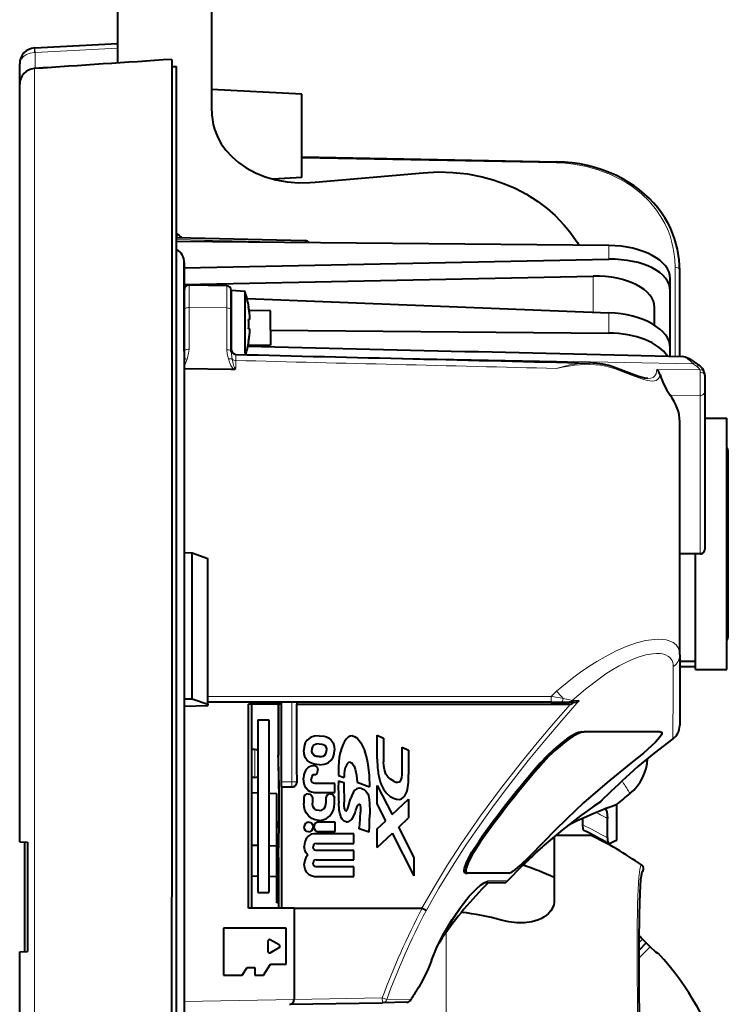
# Model space of a CAD drawing. Extents: x 80 to 807, y 25 to 567.
# Drawn here: x 233 to 278, y 325 to 387 of the extents above; entities that cross this region are included whole.
import ezdxf

# ---------------------------------------------------------------- set-up
doc = ezdxf.new("R2010")
doc.units = 0

msp = doc.modelspace()

# ---------------------------------------------------------------- linework, layer by layer
at = {"color": 7, "lineweight": 40}
for p, q in [((238.816284, 388.916504), (238.816284, 384.633179)), ((244.816284, 388.91687), (244.816284, 381.647095)), ((233.520126, 385.591553), (233.544617, 385.592865)), ((233.544617, 385.592865), (238.816757, 385.869812)), ((242.272568, 384.839996), (242.272568, 384.861969)), ((242.272568, 384.839996), (242.272568, 331.489105)), ((232.572571, 383.285095), (232.572571, 384.582642)), ((242.272568, 384.415253), (242.572571, 384.40625)), ((242.572571, 331.489105), (242.572571, 384.40625)), ((232.572571, 334.989105), (232.572571, 383.280762)), ((250.572571, 382.641235), (244.816284, 382.942902)), ((250.572571, 379.989105), (250.572571, 382.641235)), ((250.572571, 377.336975), (250.572571, 379.989105)), ((250.572449, 378.6492), (266.812653, 378.340607)), ((250.572571, 377.336975), (248.720444, 377.239929)), ((251.413467, 377.030365), (258.31723, 377.643341)), ((242.572571, 374.298126), (242.572571, 374.318054)), ((242.572571, 373.771118), (242.572571, 373.517303)), ((242.572571, 373.517303), (250.779785, 373.319885)), ((242.572571, 372.767517), (242.572571, 373.258057)), ((270.142395, 373.003052), (242.572571, 373.258057)), ((243.072571, 371.572144), (270.142395, 372.123413)), ((243.072571, 371.200653), (243.072571, 371.90152)), ((243.072571, 371.901123), (243.072571, 370.766327)), ((243.072571, 370.680786), (243.072571, 371.528809)), ((243.072571, 371.200653), (243.072571, 370.18515)), ((243.072571, 370.512146), (269.142395, 371.04306)), ((274.072571, 370.120453), (274.072571, 370.883698)), ((274.672577, 365.942108), (274.672577, 371.402344)), ((243.072571, 370.766327), (243.072571, 331.489105)), ((243.072571, 370.185028), (243.072571, 370.680786)), ((245.777802, 370.441895), (243.377808, 370.483765)), ((243.072571, 368.916626), (243.072571, 370.183838)), ((243.072571, 368.899994), (243.072571, 370.148804)), ((246.072571, 368.898926), (246.072571, 370.141937)), ((246.072571, 370.139099), (246.072571, 366.361237)), ((246.947678, 370.062531), (246.072571, 370.139099)), ((246.947678, 366.169495), (246.947678, 370.062531)), ((247.074341, 369.616669), (270.142395, 368.720154)), ((274.072571, 366.28418), (274.072571, 370.120453)), ((247.182358, 369.089111), (247.175995, 369.089111)), ((273.072571, 367.916046), (273.072571, 369.0401)), ((243.072571, 366.261566), (243.072571, 368.916626)), ((246.072571, 366.235291), (246.072571, 368.898926)), ((248.572571, 368.833313), (247.210327, 368.855225)), ((248.572571, 367.615997), (248.572571, 368.833313)), ((247.259277, 368.289093), (247.175995, 368.289093)), ((247.175995, 367.689117), (247.259277, 367.689117)), ((248.572571, 367.615997), (270.142395, 367.416504)), ((248.572571, 367.615997), (248.572571, 366.652466)), ((247.139496, 366.652466), (248.572571, 366.652466)), ((247.175995, 366.889099), (247.182632, 366.889099)), ((274.072571, 365.95578), (274.072571, 366.484406)), ((246.947678, 366.169495), (246.947678, 366.047272)), ((243.072571, 365.154053), (246.072571, 365.124115)), ((246.072571, 365.124115), (246.23053, 365.122528)), ((276.272583, 364.735443), (276.272583, 363.700867)), ((276.272583, 363.700867), (276.272583, 353.650452)), ((276.272583, 362.811066), (276.272583, 354.627777)), ((274.672577, 346.904449), (274.672577, 361.76947)), ((276.272552, 361.989105), (277.672577, 361.989105)), ((277.672577, 345.989105), (277.672577, 361.989105)), ((277.772583, 348.855255), (277.772583, 359.839111)), ((243.072571, 353.434204), (243.572723, 353.423279)), ((243.572723, 353.423279), (244.572571, 353.051636)), ((243.572723, 344.108398), (243.572723, 353.423279)), ((275.972565, 353.350464), (274.672577, 353.350464)), ((275.672577, 345.989105), (275.672577, 353.350464)), ((244.572571, 343.769531), (244.572571, 353.051636)), ((275.672577, 351.471466), (275.672577, 351.73233)), ((277.772583, 348.139099), (277.772583, 348.855255)), ((275.672577, 347.604126), (275.672577, 347.751312)), ((274.672577, 346.904449), (274.672577, 342.40683)), ((275.672577, 346.497833), (274.672577, 346.489105)), ((275.672577, 346.497742), (274.672577, 346.489105)), ((275.672577, 346.15036), (274.672577, 346.13092)), ((275.672577, 345.989105), (277.672577, 345.989105)), ((243.072571, 344.102875), (243.572723, 344.108398)), ((243.572723, 344.108398), (244.572571, 343.769531)), ((266.470032, 343.889099), (244.572571, 343.889099)), ((249.272568, 338.829285), (249.272568, 343.889099)), ((250.255112, 343.88916), (250.255112, 343.761536)), ((266.470032, 343.889099), (267.105194, 343.889099)), ((267.105194, 343.889099), (267.613098, 343.889099)), ((267.929535, 343.889099), (267.613098, 343.889099)), ((267.929535, 343.889099), (267.936401, 343.88916)), ((243.072571, 343.645691), (244.572571, 343.680206)), ((244.572571, 343.769531), (244.572571, 343.680206)), ((249.272568, 343.76181), (247.172577, 343.76181)), ((247.172577, 330.76181), (247.172577, 343.76181)), ((247.372574, 330.76181), (247.372574, 343.76181)), ((249.061218, 343.76181), (249.061218, 340.522369)), ((249.072571, 343.76181), (249.072571, 340.522552)), ((250.255112, 343.76181), (267.697357, 343.76181)), ((274.672577, 343.334412), (274.672028, 343.316162)), ((274.672577, 343.334412), (274.672058, 343.317108)), ((247.772568, 342.76181), (248.472565, 342.76181)), ((247.772568, 342.76181), (247.772568, 331.76181)), ((248.472565, 342.76181), (248.472565, 331.76181)), ((268.437897, 342.005798), (268.585663, 342.005798)), ((273.419647, 342.005798), (268.585663, 342.005798)), ((255.380707, 341.794708), (255.78775, 341.598175)), ((255.380707, 340.280273), (255.380707, 341.794708)), ((255.78775, 341.598175), (255.78775, 340.104218)), ((247.581299, 340.875488), (247.372513, 340.87915)), ((256.975281, 341.025421), (257.382629, 340.828888)), ((256.975281, 339.531464), (256.975281, 341.025421)), ((257.382629, 340.828888), (257.382629, 339.291687)), ((249.072571, 340.522552), (249.061218, 340.522369)), ((251.448135, 339.832581), (251.267258, 339.832581)), ((247.581299, 339.102722), (247.372513, 339.09906)), ((251.444336, 339.264313), (251.275528, 339.264313)), ((252.90213, 339.218323), (253.259552, 339.089966)), ((252.90213, 338.894135), (253.257492, 338.770782)), ((249.272568, 338.529358), (249.272568, 338.829285)), ((249.272568, 338.499817), (249.272568, 338.529358)), ((249.272568, 338.499817), (249.272568, 330.76181)), ((249.272568, 338.499817), (249.961884, 338.499817)), ((252.664246, 338.713257), (251.393692, 338.713257)), ((252.664246, 338.149994), (252.664246, 338.713257)), ((254.096024, 338.790955), (254.894073, 338.504669)), ((255.380707, 338.584595), (256.33551, 336.728882)), ((255.380707, 337.413422), (255.380707, 338.584595)), ((247.772537, 338.09436), (247.372543, 338.108337)), ((248.972565, 338.05246), (248.472534, 338.069916)), ((248.972565, 335.741852), (248.972565, 338.05246)), ((250.694855, 337.801361), (250.694855, 337.437714)), ((251.246231, 337.801361), (251.246246, 337.458557)), ((251.311707, 338.149994), (252.664246, 338.149994)), ((252.107849, 337.801361), (252.107849, 337.458557)), ((252.656494, 337.437714), (252.656494, 337.801361)), ((256.33551, 336.728882), (257.382629, 337.720551)), ((257.382629, 337.720551), (257.382629, 336.522522)), ((255.930542, 336.34491), (255.380707, 337.413422)), ((269.608795, 337.556885), (269.610474, 337.552368)), ((270.059204, 337.157745), (269.909637, 337.098267)), ((270.65918, 335.107635), (270.65918, 337.395966)), ((256.750488, 335.923584), (257.382629, 336.522522)), ((268.486603, 336.076294), (268.486603, 336.491486)), ((270.059204, 335.249542), (270.059204, 336.488831)), ((248.972565, 334.713684), (248.972565, 335.741852)), ((249.119965, 335.889099), (249.109222, 335.889099)), ((252.704391, 336.241913), (251.520645, 336.241913)), ((252.704391, 335.650757), (252.704391, 336.241913)), ((254.860489, 335.60733), (254.236084, 335.835052)), ((255.380707, 335.824524), (255.930542, 336.34491)), ((255.380707, 334.626343), (255.380707, 335.824524)), ((257.741821, 333.996918), (256.750488, 335.923584)), ((253.894653, 335.508789), (251.339432, 335.508789)), ((251.520645, 335.650757), (252.704391, 335.650757)), ((253.894653, 334.897308), (253.894653, 335.508789)), ((255.380707, 334.626343), (256.345154, 335.539642)), ((257.741821, 332.825745), (256.345154, 335.539642)), ((266.672577, 335.324432), (266.672577, 331.300568)), ((266.790894, 335.423279), (268.972565, 335.423279)), ((232.572571, 334.989105), (233.072571, 334.980377)), ((232.872574, 334.983887), (232.872574, 327.994354)), ((233.072571, 334.980377), (233.072571, 331.489105)), ((247.772705, 334.756012), (247.372726, 334.77002)), ((248.972565, 334.713684), (248.472626, 334.731354)), ((248.972565, 332.767365), (248.972565, 334.713684)), ((251.476212, 334.897308), (253.894653, 334.897308)), ((249.072571, 334.001068), (249.072571, 330.76181)), ((253.894653, 334.446167), (251.476212, 334.446167)), ((251.476212, 333.85791), (253.894653, 333.85791)), ((253.894653, 333.85791), (253.894653, 334.446167)), ((257.741821, 332.825745), (257.741821, 333.996918)), ((243.072571, 333.789093), (243.072571, 325.689117)), ((253.894653, 333.405396), (251.476212, 333.405396)), ((253.894653, 332.793213), (253.894653, 333.405396)), ((247.772751, 332.79303), (247.372787, 332.801361)), ((248.972565, 332.768372), (248.472641, 332.778564)), ((248.972565, 331.787415), (248.972565, 332.768372)), ((251.339432, 332.793213), (253.894653, 332.793213)), ((261.011108, 333.005798), (261.133209, 333.005798)), ((263.80603, 333.005798), (261.133209, 333.005798)), ((263.479218, 332.391418), (262.189575, 332.380157)), ((262.453918, 332.382477), (262.2547, 332.185364)), ((233.072571, 331.489105), (233.072571, 327.997833)), ((242.272568, 276.926208), (242.272568, 331.489105)), ((242.572571, 277.567719), (242.572571, 331.489105)), ((243.072571, 331.489105), (243.072571, 321.514771)), ((247.772568, 331.76181), (248.472565, 331.76181)), ((248.972565, 331.106934), (248.972565, 331.787415)), ((250.072571, 330.76181), (247.172577, 330.76181)), ((249.072571, 331.102081), (248.972565, 331.106934)), ((250.072571, 330.76181), (250.072571, 324.946259)), ((250.072571, 330.76181), (258.224579, 330.76181)), ((249.572571, 329.489105), (245.572571, 329.489105)), ((245.572571, 329.489105), (245.572571, 326.489105)), ((249.572571, 327.189117), (249.572571, 329.489105)), ((248.40654, 328.665894), (248.40654, 328.012299)), ((249.122574, 328.42572), (248.556549, 328.752502)), ((248.556549, 327.92572), (249.122574, 328.252502)), ((259.369965, 328.633453), (259.31073, 328.543671)), ((272.538269, 328.55481), (272.077087, 328.093628)), ((272.538269, 328.55481), (272.077179, 328.093719)), ((232.572571, 327.989105), (233.072571, 327.997833)), ((232.572571, 296.488831), (232.572571, 327.989105)), ((273.282471, 327.884796), (273.303833, 327.906158)), ((246.757095, 326.489105), (247.072571, 326.989105)), ((247.072571, 326.989105), (247.572571, 326.989105)), ((247.572571, 326.989105), (247.572571, 326.489105)), ((248.130905, 326.489105), (248.572571, 327.189117)), ((248.572571, 327.189117), (249.572571, 327.189117)), ((245.572571, 326.489105), (246.757095, 326.489105)), ((247.572571, 326.489105), (248.130905, 326.489105)), ((249.777802, 324.641052), (255.708801, 324.744568)), ((257.268585, 324.77182), (255.708801, 324.744568))]:
    msp.add_line(p, q, dxfattribs=at)
at = {"color": 7, "lineweight": 13}
for p, q in [((233.555115, 385.293274), (238.816284, 385.569641)), ((233.520264, 385.291992), (233.555115, 385.293274)), ((233.555115, 384.28183), (233.555115, 385.293274)), ((233.520233, 334.972565), (233.520233, 384.254669)), ((250.572571, 378.573883), (266.812195, 378.26532)), ((266.812195, 378.26532), (266.812683, 378.340393)), ((242.572571, 373.376282), (250.55928, 373.184174)), ((270.142395, 372.123413), (270.142395, 373.003052)), ((274.377808, 365.948822), (274.377808, 371.626984)), ((269.142395, 368.759003), (269.142395, 371.04306)), ((243.377808, 369.043396), (243.377808, 370.483765)), ((245.777802, 369.025696), (245.777802, 370.441895)), ((245.777802, 369.025696), (243.377808, 369.043396)), ((243.377808, 366.388306), (243.377808, 369.043396)), ((245.777802, 366.362061), (245.777802, 369.025696)), ((270.142395, 367.416504), (270.142395, 368.720154)), ((246.365112, 366.061676), (246.36734, 365.674042)), ((275.527283, 365.465271), (253.737534, 365.87973)), ((246.36734, 365.156982), (246.36734, 365.674042)), ((275.527283, 365.465271), (275.772766, 365.296967)), ((275.961792, 365.078247), (273.216431, 365.108032)), ((275.972565, 363.446442), (274.057587, 363.46524)), ((275.972565, 363.446442), (275.972565, 353.396027)), ((275.972565, 353.396027), (274.672577, 353.396027)), ((275.972565, 353.350464), (275.972565, 353.396027)), ((275.672577, 346.190735), (274.672577, 346.189117)), ((266.812195, 344.600739), (266.47525, 344.268372)), ((266.47525, 344.268372), (244.572571, 344.267761)), ((249.932373, 343.889099), (249.932373, 338.829285)), ((250.23233, 343.889099), (250.23233, 338.829285)), ((268.249451, 343.993195), (267.822174, 343.996002)), ((274.232422, 341.559357), (274.23999, 341.556702)), ((247.581299, 339.989105), (247.581299, 340.875488)), ((247.581299, 339.102722), (247.581299, 339.989105)), ((265.780518, 340.005798), (265.918488, 340.005798)), ((249.932373, 338.829285), (249.272568, 338.829285)), ((249.932373, 338.529358), (249.272568, 338.529358)), ((249.932373, 338.829285), (250.23233, 338.829285)), ((249.932373, 338.829285), (249.932373, 338.529358)), ((249.961884, 338.499817), (249.932373, 338.529358)), ((250.261703, 338.799927), (250.23233, 338.829285)), ((271.385742, 338.257721), (271.497589, 338.078522)), ((233.520233, 331.489105), (233.520233, 334.972565)), ((261.85022, 335.005798), (261.975311, 335.005798)), ((272.235931, 333.523895), (272.226837, 333.523743)), ((263.683716, 332.505798), (262.425415, 332.505981)), ((233.520233, 277.384918), (233.520233, 331.489105)), ((259.782196, 329.236145), (259.782196, 323.16864)), ((272.785431, 328.308319), (272.07724, 327.600159)), ((272.291809, 328.801971), (272.0784, 328.588562)), ((243.072571, 324.824066), (250.072571, 324.946259)), ((250.072571, 324.946259), (255.703552, 325.044525)), ((255.703552, 325.044525), (255.981064, 324.94223)), ((255.708801, 324.744568), (255.703552, 325.044525)), ((257.537811, 324.960358), (255.981064, 324.94223))]:
    msp.add_line(p, q, dxfattribs=at)
for points in [[(233.520264, 385.591553), (233.519287, 385.591064), (233.51857, 385.589783), (233.517578, 385.586487), (233.515991, 385.575806), (233.513702, 385.504822), (233.520264, 385.291992)], [(232.572571, 384.582642), (232.599823, 384.748169), (232.681107, 384.90564), (232.814255, 385.046753), (233.009628, 385.17041), (233.248184, 385.254791), (233.520233, 385.291992)], [(274.377808, 371.626984), (274.360016, 372.103943), (274.305542, 372.581299), (274.242188, 372.926483), (274.15802, 373.270477), (274.052643, 373.611725), (273.925262, 373.950287), (273.719849, 374.396545), (273.472778, 374.834076), (273.182922, 375.260345), (272.734924, 375.799286), (272.210327, 376.306549), (271.91922, 376.54599), (271.609375, 376.774384), (271.281738, 376.990265), (270.936432, 377.192902), (270.247955, 377.531586), (269.507324, 377.813232), (268.723358, 378.031342), (267.907104, 378.180481), (267.361847, 378.238831), (266.812195, 378.26532)], [(243.377808, 366.388306), (243.35112, 366.138458), (243.275742, 365.852356), (243.246628, 365.75473)], [(245.777802, 366.362061), (245.803284, 366.107849), (245.884537, 365.771576)], [(246.072571, 366.235291), (246.081955, 366.083954), (246.125946, 365.764679)], [(245.884537, 365.771576), (245.948013, 365.564209), (246.0383, 365.358032), (246.140594, 365.204742), (246.23053, 365.122528)], [(246.125946, 365.764679), (246.179291, 365.488464), (246.219086, 365.353699), (246.275497, 365.229645), (246.314178, 365.181091), (246.338257, 365.164276), (246.36734, 365.156982)], [(268.931274, 365.513458), (268.614807, 365.510529), (268.297485, 365.488037), (267.661865, 365.391052), (267.026703, 365.234283), (266.812195, 365.169495)], [(270.562378, 365.137421), (270.258362, 365.235748), (269.95047, 365.310455), (269.612732, 365.367828), (269.272675, 365.402985), (268.614868, 365.416199), (267.952637, 365.368103), (267.192383, 365.250122), (266.812195, 365.169495)], [(275.772766, 365.296967), (275.892975, 365.192352), (275.961792, 365.078247)], [(273.428711, 364.748718), (273.386108, 364.631927), (273.327667, 364.535645), (273.253845, 364.461121), (273.164459, 364.407837), (273.059662, 364.375183), (272.940399, 364.362305), (272.773468, 364.371277), (272.58783, 364.404358), (272.314941, 364.478973), (271.701752, 364.698364), (270.562378, 365.137421)], [(273.216431, 365.108032), (273.19809, 364.960938), (273.161987, 364.833252), (273.085419, 364.69632), (272.976013, 364.599731), (272.834442, 364.543579), (272.641235, 364.525635)], [(275.978088, 364.924377), (276.068665, 364.914398), (276.153442, 364.8862), (276.243347, 364.816772), (276.272583, 364.735443)], [(266.812195, 344.600739), (267.826935, 345.419739), (268.345917, 345.801147), (268.869598, 346.159912), (269.391327, 346.490723), (269.915283, 346.795258), (270.586823, 347.142853), (271.253632, 347.436523), (271.907867, 347.668182), (272.498474, 347.820404), (273.057129, 347.901398), (273.324249, 347.91214), (273.576172, 347.900513), (273.801697, 347.867065), (274.007629, 347.81073), (274.245178, 347.699646), (274.435974, 347.546356), (274.573425, 347.351746), (274.652618, 347.118774), (274.672577, 346.904449)], [(267.822174, 343.996002), (268.667084, 344.732361), (269.527405, 345.394592), (269.96109, 345.694), (270.395599, 345.969788), (270.812134, 346.210419), (271.225098, 346.4245), (271.631012, 346.608978), (272.029022, 346.762177), (272.51178, 346.90506), (272.965027, 346.985474), (273.198486, 347.000305), (273.416321, 346.99234), (273.578796, 346.968506), (273.727722, 346.928497), (273.955261, 346.815308), (274.047821, 346.738495), (274.124756, 346.648376), (274.185242, 346.545258), (274.228577, 346.429718), (274.254333, 346.30249), (274.262421, 346.164551)], [(258.495514, 330.60675), (259.316101, 332.043854), (260.177612, 333.455139), (261.079895, 334.845154), (262.019958, 336.214172), (262.746307, 337.225281), (263.488129, 338.221832), (265.016479, 340.177887), (266.069977, 341.462799), (267.150696, 342.736633), (268.249451, 343.993195)], [(267.238251, 344.128906), (267.667603, 344.038544), (267.822174, 343.996002)], [(258.224579, 330.76181), (259.024658, 332.157104), (259.863464, 333.527649), (260.739929, 334.87616), (261.965057, 336.644531), (263.242004, 338.371429), (264.563293, 340.058655), (265.583588, 341.30481), (266.631317, 342.541443), (267.697357, 343.76181)], [(274.232422, 341.559357), (273.358856, 340.908142), (272.50885, 340.230408), (271.965363, 339.769287), (271.441162, 339.299133)], [(272.226837, 333.523743), (272.213593, 333.519897), (272.204895, 333.513367), (272.187927, 333.490692), (272.163361, 333.432831), (272.117798, 333.232147), (272.05899, 332.725433), (272.012268, 331.987549), (271.977905, 331.041229), (271.948853, 329.220306), (271.947723, 327.052979), (271.974579, 324.461182), (272.027313, 321.670013), (272.114288, 318.365875), (272.226837, 314.986816)], [(258.826355, 327.40387), (259.078461, 328.046387), (259.383362, 328.701569), (259.861877, 329.582428), (260.392761, 330.419708), (260.960083, 331.189636), (261.380676, 331.684753), (261.798981, 332.107574), (262.092102, 332.348999), (262.226501, 332.435944), (262.367981, 332.49762), (262.425415, 332.505981)], [(258.826355, 327.40387), (258.733002, 327.157806), (258.515533, 326.662201), (258.215759, 326.068542), (258.059235, 325.79834), (257.972412, 325.665466)]]:
    msp.add_lwpolyline(points, dxfattribs=at)
at = {"color": 7, "lineweight": 40}
for points in [[(245.004669, 380.411682), (245.208878, 379.894257), (245.43103, 379.489014), (245.723938, 379.075867), (246.119675, 378.642273), (246.536606, 378.282715), (247.020905, 377.950256), (247.608978, 377.636444), (248.233826, 377.386139), (248.90976, 377.193268), (249.628326, 377.063721), (250.379684, 377.001984), (251.075729, 377.00708), (251.413467, 377.030365)], [(274.672577, 371.402344), (274.637543, 372.08548), (274.529236, 372.769531), (274.342926, 373.449677), (274.219086, 373.78653), (274.074066, 374.120087), (273.907379, 374.449463), (273.718658, 374.773682), (273.507538, 375.091736), (273.273743, 375.402496), (273.017059, 375.704834), (272.737427, 375.997589), (272.434967, 376.279419), (272.109894, 376.548981), (271.762634, 376.804901), (271.393799, 377.045776), (271.004181, 377.270233), (270.594788, 377.476837), (270.166901, 377.664215), (269.722107, 377.831055), (269.262146, 377.976105), (268.789032, 378.098206), (268.305023, 378.196442), (267.8125, 378.269958), (267.314148, 378.318115), (266.812653, 378.340607)], [(258.31723, 377.643341), (259.296356, 377.690796), (260.206116, 377.663513), (261.14093, 377.561676), (262.062134, 377.384186), (262.783783, 377.187683), (263.489929, 376.942139), (264.170105, 376.650482), (264.903442, 376.267517), (265.623962, 375.810242), (266.216125, 375.362122), (266.730194, 374.908081), (267.3125, 374.301086), (267.668274, 373.867279), (268.128571, 373.209381), (268.244965, 373.020599)], [(274.814667, 365.938843), (275.019989, 365.903015), (275.277893, 365.792297), (275.603882, 365.584808), (275.706421, 365.507507)], [(272.641235, 364.525635), (272.415894, 364.555084), (272.033875, 364.663269), (271.466248, 364.871094), (270.519928, 365.232727)], [(273.428711, 364.748718), (273.4953, 364.541626), (273.663788, 364.144989), (273.860077, 363.771423), (274.057587, 363.46524)], [(268.437897, 342.005798), (268.337402, 341.994354), (268.225098, 341.963409), (268.068481, 341.901001), (267.73822, 341.724121), (267.459778, 341.542267), (267.180023, 341.336395), (266.624573, 340.867859), (266.193909, 340.452026), (265.780518, 340.005798)], [(268.585663, 342.005798), (268.484467, 341.994324), (268.37146, 341.963257), (268.214264, 341.900818), (267.882996, 341.723999), (267.603638, 341.542236), (267.322998, 341.336456), (266.765656, 340.868042), (266.333466, 340.452209), (265.918488, 340.005798)], [(273.419647, 342.005798), (273.491913, 341.994324), (273.517395, 341.978729), (273.53833, 341.941772), (273.538147, 341.898163), (273.492859, 341.786957), (273.393341, 341.644012), (273.121033, 341.345001), (272.875885, 341.110901), (272.355774, 340.656219), (271.552246, 340.005798)], [(251.684479, 341.759766), (251.377899, 341.729034), (251.230774, 341.686768), (251.093018, 341.623047), (250.915833, 341.484467), (250.787979, 341.297546), (250.716156, 341.075989), (250.694855, 340.838898)], [(251.684479, 341.759766), (251.988998, 341.729004), (252.134674, 341.686401), (252.270477, 341.622009), (252.443481, 341.482239), (252.566711, 341.294983), (252.635254, 341.07428), (252.655457, 340.838898)], [(253.795792, 341.743042), (253.658264, 341.725891), (253.531326, 341.661926), (253.396194, 341.539246), (253.285568, 341.388611), (253.195724, 341.222626), (253.089386, 340.951202), (253.012421, 340.667999), (252.958389, 340.377686), (252.904144, 339.800476), (252.90213, 339.218323)], [(253.795792, 341.743042), (253.93132, 341.708954), (254.029037, 341.654755), (254.116898, 341.583923), (254.234741, 341.453583), (254.334915, 341.307251), (254.447632, 341.096069), (254.540909, 340.874542), (254.618927, 340.645905), (254.712967, 340.293274), (254.783798, 339.934204), (254.868225, 339.222595), (254.894073, 338.504669)], [(274.23999, 341.556702), (273.037781, 340.649872), (272.005859, 339.796631), (271.464783, 339.312653)], [(251.686829, 339.912506), (251.379257, 339.943481), (251.231689, 339.986115), (251.093567, 340.050323), (250.915955, 340.190002), (250.787979, 340.378113), (250.716156, 340.6008), (250.694855, 340.838898)], [(251.684479, 341.236786), (251.512329, 341.223572), (251.433716, 341.203949), (251.332382, 341.152344), (251.249588, 341.053223), (251.211517, 340.918396), (251.207321, 340.842163)], [(251.684479, 340.429077), (251.512421, 340.443481), (251.433868, 340.46463), (251.332687, 340.51947), (251.249725, 340.623627), (251.211578, 340.763275), (251.207321, 340.842163)], [(251.684479, 341.236786), (251.854874, 341.223724), (251.931274, 341.203918), (252.026962, 341.151154), (252.101013, 341.050232), (252.133057, 340.915039), (252.136475, 340.838898)], [(251.684479, 340.429077), (251.854553, 340.443359), (251.93074, 340.4646), (252.026199, 340.52002), (252.100525, 340.624176), (252.132965, 340.761719), (252.136475, 340.838898)], [(251.686829, 339.912506), (251.840012, 339.920044), (251.990814, 339.944366), (252.135986, 339.988159), (252.27121, 340.053772), (252.443481, 340.195038), (252.566452, 340.382996), (252.635132, 340.603668), (252.655457, 340.838898)], [(251.267258, 339.832581), (251.1548, 339.816559), (251.061722, 339.784912), (250.96962, 339.734375), (250.841415, 339.61441), (250.750427, 339.454773), (250.697647, 339.259399), (250.682281, 339.052429)], [(251.444336, 339.264313), (251.521545, 339.326263), (251.569687, 339.421387), (251.588333, 339.558746)], [(251.448135, 339.832581), (251.482468, 339.8172), (251.543701, 339.753326), (251.576721, 339.669403), (251.588333, 339.558746)], [(253.648331, 340.069061), (253.550629, 340.045715), (253.463074, 339.969971), (253.387695, 339.8479), (253.333298, 339.702698), (253.296402, 339.545197), (253.268188, 339.320831), (253.259552, 339.089966)], [(253.648331, 340.069061), (253.702759, 340.054108), (253.752792, 340.021484), (253.808273, 339.962982), (253.896927, 339.814148), (253.966644, 339.634125), (254.055649, 339.246429), (254.096024, 338.790955)], [(255.936371, 339.315155), (255.877289, 339.453918), (255.834778, 339.606781), (255.798569, 339.848389), (255.78775, 340.104218)], [(256.857269, 338.869843), (256.912292, 338.974854), (256.937592, 339.065979), (256.966614, 339.278412), (256.975281, 339.531464)], [(271.552246, 340.005798), (270.03894, 338.778412), (268.544434, 337.477539), (267.46167, 336.468933), (266.726135, 335.746765), (266.005066, 335.005798)], [(251.311707, 338.149994), (251.179047, 338.170563), (251.074249, 338.210999), (250.973465, 338.274597), (250.83876, 338.420471), (250.747726, 338.606293), (250.69696, 338.824646), (250.682281, 339.052429)], [(251.275528, 339.264313), (251.200119, 339.160156), (251.164429, 338.965942)], [(251.393692, 338.713257), (251.305695, 338.729126), (251.236847, 338.770599), (251.184662, 338.847351), (251.164429, 338.965942)], [(256.435089, 338.861053), (256.230652, 338.981567), (256.06189, 339.133118), (255.936371, 339.315155)], [(254.378357, 338.39682), (254.217194, 338.408875), (254.069092, 338.365112), (253.96022, 338.28479), (253.871857, 338.176819), (253.756546, 337.951813), (253.683487, 337.740204)], [(254.378357, 338.39682), (254.547806, 338.330811), (254.683411, 338.214264), (254.776123, 338.06076), (254.818024, 337.945557), (254.867615, 337.703369), (254.889969, 337.447723), (254.898178, 336.930389), (254.897873, 336.74231)], [(255.639267, 338.642975), (255.784729, 338.354034), (255.976257, 338.100372), (256.213867, 337.893585), (256.4151, 337.776184)], [(250.968628, 338.050751), (250.848831, 338.02948), (250.763443, 337.96994), (250.723419, 337.909454), (250.694855, 337.801361)], [(250.968628, 338.050751), (251.088745, 338.02948), (251.174973, 337.970032), (251.215942, 337.909576), (251.246231, 337.801361)], [(252.369003, 338.050751), (252.262436, 338.027985), (252.184967, 337.968231), (252.144623, 337.908203), (252.107849, 337.801361)], [(252.369003, 338.050751), (252.47699, 338.027832), (252.559814, 337.968597), (252.606781, 337.908875), (252.656494, 337.801361)], [(253.392715, 336.967102), (253.414719, 336.975067), (253.429016, 336.988007), (253.455475, 337.025726), (253.500458, 337.123444), (253.574539, 337.34964), (253.683487, 337.740204)], [(256.4151, 337.776184), (256.605835, 337.707367), (256.796204, 337.696472), (256.924896, 337.735352), (257.036987, 337.81311), (257.130127, 337.922607), (257.204376, 338.053009)], [(251.675507, 336.357178), (251.427994, 336.38855), (251.200455, 336.483704), (251.009628, 336.633942), (250.861588, 336.826477), (250.769623, 337.01889), (250.71376, 337.225037), (250.694855, 337.437714)], [(251.67569, 336.991058), (251.504333, 337.021912), (251.364243, 337.116302), (251.288208, 337.234131), (251.250854, 337.37851), (251.246246, 337.458557)], [(251.675507, 336.357178), (251.92363, 336.388275), (252.151779, 336.483032), (252.342896, 336.633148), (252.490814, 336.825928), (252.582352, 337.018585), (252.637802, 337.224915), (252.656494, 337.437714)], [(251.67569, 336.991058), (251.847534, 337.021912), (251.988571, 337.11618), (252.06543, 337.233948), (252.103256, 337.378418), (252.107849, 337.458557)], [(253.407532, 336.263794), (253.26413, 336.312683), (253.145203, 336.431824), (253.080627, 336.551483), (253.031937, 336.686798), (252.99556, 336.830322), (252.958572, 337.04483), (252.919876, 337.486267)], [(253.392715, 336.967102), (253.363068, 336.974487), (253.338867, 336.995087), (253.302322, 337.07428), (253.287918, 337.141663), (253.273041, 337.288544), (253.265259, 337.533661)], [(253.965103, 336.8367), (254.021332, 337.005829), (254.074814, 337.178131), (254.140549, 337.334839), (254.183075, 337.38504), (254.216263, 337.396362)], [(254.216263, 337.396362), (254.250977, 337.387024), (254.268448, 337.369781), (254.291351, 337.309418), (254.303604, 337.194519), (254.304108, 336.895813)], [(269.938477, 337.096497), (269.949219, 337.088959), (269.969818, 337.063232), (270.021362, 336.912292), (270.049286, 336.717651), (270.059204, 336.488831)], [(253.407532, 336.263794), (253.490921, 336.266724), (253.569626, 336.292297), (253.685303, 336.373047), (253.75145, 336.444489), (253.85997, 336.607697), (253.965103, 336.8367)], [(251.009766, 336.255707), (250.894592, 336.231842), (250.801651, 336.165344), (250.740967, 336.066559), (250.719604, 335.947113)], [(251.009766, 335.63797), (250.894577, 335.661926), (250.801636, 335.728607), (250.740967, 335.827576), (250.719604, 335.947113)], [(251.009766, 336.255707), (251.124847, 336.231842), (251.217682, 336.165314), (251.278275, 336.066559), (251.299637, 335.947174)], [(251.009766, 335.63797), (251.124878, 335.661926), (251.217697, 335.728607), (251.278275, 335.827606), (251.299637, 335.947174)], [(251.520645, 336.241913), (251.435806, 336.180176), (251.382187, 336.091309), (251.360626, 335.963562)], [(251.520645, 335.650757), (251.434799, 335.723083), (251.381577, 335.823608), (251.360626, 335.963562)], [(268.554932, 335.722595), (268.549683, 335.726135), (268.539398, 335.73877), (268.511932, 335.815643), (268.486603, 336.076294)], [(251.339432, 335.508789), (251.174103, 335.482544), (251.027313, 335.406311), (250.944412, 335.332642), (250.874634, 335.245026), (250.774857, 335.041656), (250.733398, 334.873718), (250.719666, 334.69989)], [(270.059204, 335.249542), (270.069855, 335.063751), (270.098114, 334.926056), (270.116364, 334.888245), (270.126068, 334.878998)], [(250.949463, 334.151611), (250.833801, 334.306091), (250.753677, 334.48645), (250.719666, 334.69989)], [(251.476212, 334.897308), (251.376816, 334.86908), (251.307953, 334.784882), (251.287064, 334.671448)], [(251.476212, 334.446167), (251.376846, 334.474487), (251.307953, 334.558258), (251.287064, 334.671448)], [(261.011108, 333.005798), (260.964874, 333.01825), (260.935089, 333.056061), (260.924896, 333.094879), (260.927185, 333.201172), (260.953156, 333.325806), (261.058044, 333.623596), (261.222565, 333.975372), (261.418915, 334.333221), (261.85022, 335.005798)], [(261.133209, 333.005798), (261.086853, 333.01828), (261.057007, 333.056122), (261.046814, 333.095001), (261.049194, 333.201477), (261.075409, 333.326385), (261.180969, 333.624695), (261.3461, 333.976379), (261.542999, 334.333954), (261.975311, 335.005798)], [(263.80603, 333.005798), (263.835236, 333.009583), (263.907806, 333.037842), (263.994781, 333.088837), (264.192932, 333.235992), (264.4888, 333.492401), (265.110382, 334.08902), (266.005066, 335.005798)], [(250.949463, 334.151611), (250.833832, 333.996826), (250.753693, 333.816498), (250.719666, 333.603149)], [(251.476212, 333.85791), (251.376816, 333.829102), (251.307953, 333.744629), (251.287064, 333.63147)], [(251.339432, 332.793213), (251.173828, 332.81958), (251.026917, 332.896088), (250.944061, 332.96991), (250.874359, 333.057648), (250.77475, 333.26123), (250.733368, 333.42923), (250.719666, 333.603149)], [(251.476212, 333.405396), (251.376816, 333.433838), (251.307953, 333.51825), (251.287064, 333.63147)], [(272.355225, 314.991364), (272.179199, 320.703766), (272.094025, 325.262543), (272.078369, 328.55191), (272.09903, 330.370605), (272.144348, 331.768463), (272.200897, 332.598907), (272.24762, 332.963043), (272.280823, 333.102661)], [(258.844147, 327.435944), (259.208344, 328.326477), (259.627594, 329.160065), (260.157776, 330.055695), (260.726318, 330.87738), (261.246796, 331.52298), (261.702576, 332.00177), (261.958038, 332.224701), (262.207489, 332.381775)], [(258.495514, 330.60675), (258.457153, 330.634216), (258.242249, 330.757721)], [(266.672577, 331.300598), (266.662842, 331.144287), (266.633209, 330.990784), (266.562012, 330.792999), (266.454315, 330.606354), (266.311096, 330.434601), (266.180359, 330.316498), (266.032104, 330.210144), (265.852051, 330.108368), (265.656006, 330.022583), (265.246216, 329.903931), (264.767609, 329.841156), (264.272522, 329.842194), (263.776031, 329.900604), (263.289337, 330.010132)], [(273.282471, 327.884796), (273.281494, 327.884125), (273.278564, 327.883728), (273.274384, 327.884613), (273.262329, 327.890137), (273.154175, 327.971527), (272.785431, 328.308319)], [(258.844147, 327.435944), (258.626007, 326.895203), (258.268463, 326.157043), (258.028046, 325.735291), (257.947021, 325.612061)]]:
    msp.add_lwpolyline(points, dxfattribs=at)
for centre, radius, start, end in [((233.577591, 384.589111), 1.00464, 93.280583, 180.369303), ((831.627625, -8532.270508), 8936.587444, 93.781318, 93.837654), ((233.572571, 383.280762), 1, 93.837975, 180.000005), ((248.89978, 381.636383), 4.083297, 179.849795, 197.453929), ((249.654999, 382.326874), 11.106823, 230.382202, 232.549585), ((242.072571, 371.90152), 1, 0.000004, 60.000336), ((250.772552, 373.020081), 0.299913, 32.189377, 88.619266), ((243.372574, 370.183838), 0.3, 89.000001, 180.000005), ((245.772568, 370.141937), 0.3, 0, 89.000001), ((240.494003, 367.989105), 6.778572, 9.339033, 17.811195), ((240.49321, 367.989044), 6.772716, 2.539294, 9.347713), ((240.496368, 367.98941), 6.76955, 4.650331, 9.348947), ((240.455811, 367.986725), 6.810189, 2.544775, 4.645154), ((240.487503, 367.989105), 6.69521, 357.431822, 2.568178), ((240.487503, 367.989105), 6.69521, 357.431822, 2.568178), ((240.49321, 367.989166), 6.772716, 350.652287, 357.460706), ((240.496368, 367.9888), 6.76955, 350.651053, 355.349669), ((240.455811, 367.991486), 6.810189, 355.354846, 357.455225), ((240.493988, 367.989105), 6.778584, 343.343966, 350.660959), ((921.746033, 28769.193359), 28410.621906, 268.639362, 268.69522), ((246.372574, 366.361572), 0.3, 180.000022, 268.574523), ((745.132202, 20435.115234), 20075.25219, 268.576347, 268.640769), ((282.334015, 374.009369), 10.77991, 232.061937, 233.654423), ((275.482941, 364.664032), 0.807042, 19.789857, 55.094153), ((246.246475, 365.3573), 0.234635, 266.114426, 301.101681), ((272.609894, 364.504974), 0.854897, 16.576808, 44.821593), ((275.628754, 364.739838), 0.643773, 359.60943, 17.834686), ((277.272552, 359.839111), 0.500018, 0.000678, 36.890255), ((275.972565, 353.650452), 0.3, 269.999997, 0), ((277.272552, 348.139099), 0.500018, 323.109735, 359.999322), ((267.915497, 344.472473), 0.583978, 272.053214, 304.868304), ((-2758.857422, 337.283875), 3009.119355, 0.028866, 0.123344), ((273.619324, 342.407166), 1.053161, 306.121255, 359.981349), ((273.619263, 342.407196), 1.053228, 306.123502, 359.98018), ((247.572571, 340.375549), 0.500008, 66.430208, 88.999803), ((157.959808, 337.26181), 91.159736, 359.137191, 2.049759), ((157.964722, 337.26178), 91.166171, 359.13728, 2.04977), ((261.395813, 340.233368), 6.014873, 179.55342, 188.373821), ((269.618988, 340.41748), 3, 308.770846, 357.977844), ((309.454987, 301.615051), 58.148361, 138.683877, 144.953553), ((309.526001, 301.544861), 58.144479, 138.58835, 144.866318), ((247.572571, 339.602661), 0.500008, 271.000197, 293.569792), ((272.774872, 338.436005), 19.877928, 178.679443, 182.738573), ((258.679993, 339.846558), 3.270755, 188.598001, 201.594622), ((250.911285, 339.202301), 6.471334, 354.854388, 0.791369), ((330.007263, 275.78006), 86.392004, 132.659213, 134.355121), ((249.961868, 338.799652), 0.299819, 270.00331, 0.052585), ((320.579803, 338.536499), 67.322339, 179.800618, 180.853523), ((255.474182, 338.814056), 1.890841, 336.256381, 354.170897), ((321.494873, 275.805328), 79.860342, 128.759926, 129.535589), ((279.845764, 311.806152), 27.173023, 111.447616, 116.905491), ((269.92218, 337.067535), 0.033208, 60.663029, 112.198329), ((256.721313, 371.744965), 37.069261, 291.088159, 292.085926), ((242.586517, 337.113525), 11.719637, 353.737108, 358.935447), ((236.125961, 336.793976), 18.77208, 356.375733, 359.842297), ((157.873962, 337.264008), 91.256951, 357.950925, 359.136738), ((268.577576, 335.759155), 0.043151, 209.685841, 236.719607), ((288.9711, 308.7099), 34.721063, 129.957354, 134.426633), ((258.232697, 314.613586), 23.497641, 59.592157, 63.94156), ((258.972565, 314.489105), 23.199989, 55.131354, 64.466775), ((258.367828, 362.300018), 29.841462, 293.232408, 294.323654), ((258.367828, 362.300018), 29.841462, 293.232408, 294.323654), ((270.133698, 334.890686), 0.013933, 236.848056, 293.739317), ((270.133698, 334.890686), 0.013933, 236.848056, 293.739317), ((258.472565, 314.489105), 20, 65.795164, 71.958857), ((272.064423, 333.27774), 0.3, 312.3885, 55.131381), ((278.600555, 315.97348), 23.022821, 135.235792, 146.642071), ((263.478027, 332.632629), 0.241179, 270.286032, 317.188972), ((263.466003, 332.644684), 0.258218, 317.034111, 327.458588), ((258.225891, 330.726868), 0.034947, 62.075204, 92.111453), ((258.972565, 314.489105), 16.110149, 74.457463, 83.698934), ((280.462585, 336.663727), 11.338797, 222.337442, 223.89579), ((248.506546, 328.665894), 0.1, 60.000002, 180.000005), ((249.072571, 328.339111), 0.1, 299.999998, 60.000002), ((278.94165, 335.188232), 9.21983, 223.841627, 226.010881), ((279.171692, 334.958191), 9.21983, 223.989118, 226.158372), ((248.506546, 328.012299), 0.1, 180.000005, 299.999998), ((258.472565, 314.489105), 20, 17.650242, 42.134016), ((264.656891, 321.025879), 8.127828, 145.647514, 151.322404), ((249.772568, 324.94101), 0.3, 270.999999, 1), ((257.263367, 325.071716), 0.29994, 270.996167, 331.030306)]:
    msp.add_arc(centre, radius, start, end, dxfattribs=at)
at = {"color": 7, "lineweight": 13}
for centre, radius, start, end in [((238.613342, 385.644531), 5.069727, 180.584318, 183.972583), ((820.247925, -8323.410156), 8727.410051, 93.797212, 93.854797), ((233.486893, 384.252075), 0.032903, 4.484149, 54.67091), ((243.101593, 365.204041), 0.569257, 75.245974, 92.923815), ((241.606583, 366.196198), 1.697787, 329.731119, 344.934652), ((246.358582, 366.024628), 0.349839, 228.172035, 271.430581), ((735.376465, 19768.003906), 19408.492176, 268.556246, 268.616618), ((275.29483, 364.930603), 0.683204, 359.477762, 12.481455), ((103.877701, 364.806763), 172.100388, 359.547113, 0.039155), ((-954.819031, 351.778442), 1229.094155, 359.523619, 359.738301), ((263.584259, 341.255157), 4.648839, 38.183671, 46.025219), ((259.54245, 344.145325), 6.933269, 357.883562, 1.016788), ((262.036072, 317.809723), 26.82842, 78.819154, 80.4757), ((267.609406, 344.152771), 0.263962, 270.804368, 323.621654), ((273.632446, 342.408905), 1.040196, 305.230677, 359.884921), ((330.12796, 275.730865), 86.516144, 132.713472, 134.388015), ((249.396164, 324.730255), 25.817141, 31.598859, 33.223632), ((271.422607, 339.359039), 0.062696, 287.201255, 312.266506), ((262.185852, 332.670624), 0.290574, 270.735042, 325.4983), ((287.349121, 312.674591), 32.210649, 144.465932, 150.300225), ((300.597565, 308.516113), 47.839892, 152.295132, 159.788027), ((300.661011, 308.499176), 47.609515, 152.331756, 159.795431), ((258.739777, 327.472961), 0.110747, 321.414919, 340.480697), ((264.800751, 320.975555), 8.28404, 145.517631, 151.248734), ((257.795532, 325.716827), 0.184171, 325.334194, 343.810806), ((255.702133, 325.039642), 0.295295, 271.2941, 340.749889), ((257.262146, 325.067108), 0.295508, 271.250844, 338.837046), ((257.428253, 324.980133), 0.111343, 331.165711, 349.786679)]:
    msp.add_arc(centre, radius, start, end, dxfattribs=at)
for centre, major_axis, ratio, start_param, end_param in [((233.572571, 383.280762), (-1, 0), 0.975258, 4.764748858, 6.283185307), ((250.772568, 373.019989), (-0.007217, -0.299927), 0.005551, 2.129520733, 3.141592654), ((274.372559, 371.402344), (0.300003, 0), 0.748956, 0.000006314, 1.553345062), ((243.372574, 368.916626), (-0.300003, 0), 0.422618, 4.694935688, 6.283185307), ((245.772568, 368.898926), (0.300003, 0), 0.422618, 0, 1.553343034), ((243.372574, 366.261566), (-0.300003, 0), 0.422618, 4.694935688, 6.283185307), ((245.772568, 366.235291), (0.300003, 0), 0.422618, 0, 1.553343034), ((275.671082, 364.618988), (0.949158, -1.294312), 0.272778, 2.069377651, 2.934767217), ((245.879303, 365.644806), (0.290451, 0.075073), 0.407821, 0.460249234, 1.447849553), ((270.416504, 364.951111), (-0.103424, -0.281616), 0.366727, 2.41979312, 3.141592654), ((275.522064, 365.270844), (-0.184372, -0.236664), 0.450811, 3.141591481, 4.163258592), ((275.767548, 365.08493), (-0.177734, -0.241699), 0.496645, 3.141591611, 4.093965769), ((275.956543, 364.843201), (0.284973, 0.093781), 0.765396, 0.000101877, 1.306266118), ((275.972565, 363.700867), (0.300003, 0), 0.848048, 4.712388977, 6.283185307), ((275.972565, 353.650452), (0.300003, 0), 0.848048, 4.71238898, 6.283185307), ((273.672577, 346.904449), (1, 0), 0.916262, 5.343269735, 6.283185307), ((274.372559, 345.076324), (-0.300003, 0), 0.574253, 3.066704227, 3.141592654), ((267.105194, 344.189117), (0, 0.299988), 0.452713, 3.141592654, 4.510303714), ((274.372559, 343.334412), (-0.300003, 0), 0.895889, 3.074566678, 3.141592654), ((274.372559, 343.334412), (-0.300003, 0), 0.574253, 3.093219304, 3.141592654), ((249.932373, 338.829285), (0.212128, 0.212128), 0.999695, 3.92714311, 5.497634851), ((968.610657, -73.098083), (709.260193, -399.714752), 0.191394, 3.04796834, 3.094997077), ((258.225708, 314.489105), (0, 25.001831), 0.996195, 5.78809239, 5.820718609), ((258.225708, 314.489105), (0, -23.918579), 0.996195, 2.621880256, 2.696400792), ((272.05542, 333.277588), (0.005234, -0.299957), 0.999329, 0.778531635, 2.515566713)]:
    msp.add_ellipse(centre, major_axis=major_axis, ratio=ratio, start_param=start_param, end_param=end_param, dxfattribs=at)
at = {"color": 7, "lineweight": 40}
for centre, major_axis, ratio, start_param, end_param in [((270.072571, 370.883698), (4, 0), 0.529919, 0, 1.553343034), ((270.07254, 370.001984), (3.999084, 0.164612), 0.529274, 6.261403692, 7.814736099), ((269.07254, 368.9216), (3.999084, 0.164612), 0.529274, 6.261404244, 7.814736666), ((270.07254, 366.602844), (3.999084, -0.164581), 0.529274, 0.02177945, 1.575111857), ((270.072571, 365.297119), (-4, 0), 0.529919, 3.459834365, 4.694935688), ((261.740753, 354.357727), (-10.019684, -10.099365), 0.473335, 3.355111325, 3.562667521), ((266.479553, 361.687317), (8.192749, 0.117126), 0.546418, 6.275374605, 6.665294256), ((271.520477, 348.133667), (-3.848282, -4.363831), 0.068774, 0.060465644, 0.302540254), ((233.561951, 377.491669), (23.239929, -38.671173), 0.065409, 6.183562774, 6.307885736), ((879.790588, -21.386566), (620.467773, -347.94635), 0.204634, 3.040995094, 3.091611513)]:
    msp.add_ellipse(centre, major_axis=major_axis, ratio=ratio, start_param=start_param, end_param=end_param, dxfattribs=at)

doc.saveas('drawing.dxf')
